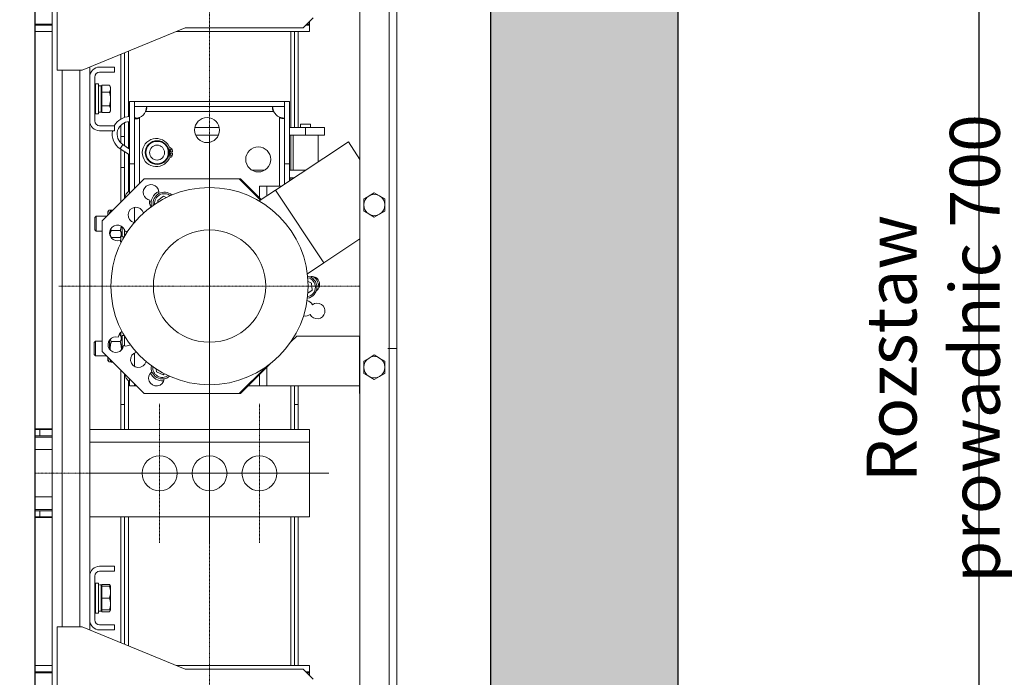
# Model space of a CAD drawing. Units: inches. Extents: x 17619 to 62597, y 14269 to 81015.
# Drawn here: x 49182 to 49971, y 31328 to 31855 of the extents above; entities that cross this region are included whole.
import ezdxf

# ---------------------------------------------------------------- set-up
doc = ezdxf.new("R2010")
doc.units = ezdxf.units.IN
doc.header["$MEASUREMENT"] = 0
doc.linetypes.add('DASHDOT2', pattern=[12.7, 6.35, -3.175, 0, -3.175])
doc.layers.add('CABINA', color=7, linetype='Continuous')
doc.layers.add('CAMPITURE', color=1, linetype='Continuous')
for name, color, linetype, lineweight in [('Centro(ISO)', 7, 'Continuous', 18), ('Geometria schizzo(ISO)', 7, 'Continuous', 18), ("Linea d'asse(ISO)", 7, 'DASHDOT2', 9), ('QUOTE', 1, 'Continuous', 15), ('Spigoli tangenti visibili(ISO)', 7, 'Continuous', 18), ('Spigoli visibili(ISO)', 7, 'Continuous', 18)]:
    doc.layers.add(name, color=color, linetype=linetype, lineweight=lineweight)
doc.styles.add('QUOTE', font='romans.shx', dxfattribs={"width": 0.8})
doc.dimstyles.new('GMV$0', dxfattribs={"dimscale": 10, "dimtxt": 4, "dimasz": 3, "dimexe": 2, "dimexo": 3, "dimgap": 1, "dimtad": 1, "dimdec": 1, "dimdsep": 46, "dimtxsty": 'QUOTE', "dimcen": 0, "dimclrt": 2, "dimadec": 0, "dimazin": 0, "dimtfac": 1, "dimtdec": 1, "dimtmove": 0, "dimatfit": 3, "dimfxl": 1, "dimtvp": 1, "dimtolj": 1, "dimarcsym": 0})

# ---------------------------------------------------------------- blocks, each defined once
blk = doc.blocks.new('*D1222')
at = {"layer": 'Defpoints', "color": 0}
for p in [(49334.44, 31941.07), (49334.44, 31241.07), (49950.76, 31241.07)]:
    blk.add_point(p, dxfattribs=at)
at = {"layer": 'QUOTE', "color": 0, "lineweight": -2}
for p, q in [((49364.44, 31941.07), (49970.76, 31941.07)), ((49950.76, 31911.07), (49950.76, 31271.07)), ((49364.44, 31241.07), (49970.76, 31241.07))]:
    blk.add_line(p, q, dxfattribs=at)
at = {"layer": 'QUOTE', "color": 0}
for points in [[(49955.76, 31911.07), (49945.76, 31911.07), (49950.76, 31941.07)], [(49945.76, 31271.07), (49955.76, 31271.07), (49950.76, 31241.07)]]:
    blk.add_solid(points, dxfattribs=at)
at = {"layer": 'QUOTE', "color": 2, "insert": (49914.09, 31591.07), "char_height": 40, "attachment_point": 5, "rotation": 90, "style": 'QUOTE'}
blk.add_mtext('Rozstaw prowadnic \\A1;700', dxfattribs=at)

msp = doc.modelspace()

# ---------------------------------------------------------------- hatches: boundary and pattern name
at = {"layer": 'CAMPITURE', "ltscale": 4}
h = msp.add_hatch(dxfattribs=at)
h.set_pattern_fill('AR-CONC', color=256, scale=0.4, angle=180, style=0)
h.set_pattern_definition([(130, (89758.08, 59061.773), (-72.87387, -6.375634), [7.62, -83.82]), (185, (89758.08, 59061.77), (14.09713, 76.42266), [6.096, -67.056]), (79.549, (89752.01, 59061.24), (-58.777, 70.04668), [6.476, -71.236]), (133.8158, (89758.08, 59082.09), (-108.43162, -16.81693), [11.43, -125.73]), (83.3644, (89749.04, 59080.69), (-94.9617, 98.97022), [9.714, -106.854]), (188.816, (89758.08, 59082.09), (-94.96184, 98.97005), [9.144, -100.584]), (159, (89747.92, 59077.013), (-60.64595, -40.90621), [7.62, -83.82]), (214, (89747.92, 59077.01), (-24.72081, 73.67519), [6.096, -67.056]), (108.5486, (89742.866, 59073.605), (-85.3666, 32.76914), [6.476, -71.236]), (142.5, (89758.08, 59061.773), (-1.235441, 33.822016), [0, -66.2432, 0, -68.072, 0, -67.31]), (172.5, (89758.08, 59061.773), (-26.727865, 40.07223), [0, -38.8112, 0, -64.7192, 0, -25.654]), (212.5, (89780.736, 59061.773), (-54.236238, -2.291498), [0, -25.4, 0, -79.248, 0, -105.156]), (222.5, (89790.896, 59061.773), (-59.251673, 10.170596), [0, -33.02, 0, -52.6288, 0, -74.676])])
edge = h.paths.add_edge_path()
edge.add_line((47879.44108, 30721.06518), (48294.44037, 30721.06518))
edge.add_line((48294.44037, 30721.06518), (48294.44037, 30871.06518))
edge.add_line((48294.44037, 30871.06518), (48029.44108, 30871.06518))
edge.add_arc((48029.44108, 30871.06618), 0.001, 180.00000042, 270, ccw=False)
edge.add_line((48029.44008, 30871.06618), (48029.44008, 32171.06518))
edge.add_line((48029.44008, 32171.06518), (49559.44008, 32171.06518))
edge.add_line((49559.44008, 32171.06518), (49559.44008, 30871.06518))
edge.add_line((49559.44008, 30871.06518), (49234.44037, 30871.06518))
edge.add_line((49234.44037, 30871.06518), (49234.44037, 30721.06518))
edge.add_line((49234.44037, 30721.06518), (49709.44008, 30721.06518))
edge.add_line((49709.44008, 30721.06518), (49709.44008, 32321.06518))
edge.add_line((49709.44008, 32321.06518), (47879.44008, 32321.06518))
edge.add_line((47879.44008, 32321.06518), (47879.44008, 30721.06618))
edge.add_arc((47879.44108, 30721.06618), 0.001, 180, 270)

# ---------------------------------------------------------------- linework, layer by layer
for p, q in [((49709.44008, 32321.06518), (49709.44008, 30721.06518)), ((49559.44008, 32171.06518), (49559.44008, 30871.06518))]:
    msp.add_line(p, q)
at = {"layer": 'CABINA'}
msp.add_line((49194.44037, 32121.06518), (49194.44037, 31051.06518), dxfattribs=at)
at = {"layer": 'Centro(ISO)', "linetype": 'Continuous'}
for p, q in [((49334.44037, 31761.73184), (49334.44037, 31520.39851)), ((49334.44037, 31546.73184), (49334.44037, 31435.39851)), ((49278.77371, 31491.06518), (49390.10704, 31491.06518)), ((49318.77371, 31491.06518), (49430.10704, 31491.06518))]:
    msp.add_line(p, q, dxfattribs=at)
at = {"layer": 'Geometria schizzo(ISO)'}
for p, q in [((49194.44037, 32041.06518), (49194.44037, 31141.06518)), ((49484.44037, 31591.06518), (49477.37826, 31591.06518))]:
    msp.add_line(p, q, dxfattribs=at)
at = {"layer": "Linea d'asse(ISO)", "linetype": 'DASHDOT2', "ltscale": 0.05}
for p, q in [((49334.44037, 31110.05858), (49334.44037, 32102.29585)), ((49213.77371, 31641.06518), (49455.10704, 31641.06518)), ((49294.44037, 31546.73184), (49294.44037, 31435.39851)), ((49374.44037, 31546.73184), (49374.44037, 31435.39851)), ((49296.10704, 31491.06518), (49194.44037, 31491.06518)), ((49238.77371, 31491.06518), (49350.10704, 31491.06518))]:
    msp.add_line(p, q, dxfattribs=at)
at = {"layer": 'Spigoli tangenti visibili(ISO)'}
for p, q in [((49478.44037, 32057.06518), (49478.44037, 31125.06518)), ((49399.44037, 31845.06518), (49399.44037, 31768.06518)), ((49269.44037, 31776.82942), (49269.44037, 31829.31366)), ((49216.44037, 31368.06518), (49216.44037, 31814.06518)), ((49230.44037, 31368.06518), (49230.44037, 31814.06518)), ((49278.44037, 31723.33726), (49278.44037, 31776.05622)), ((49283.26908, 31781.06518), (49385.76443, 31781.06518)), ((49390.44037, 31776.38923), (49390.44037, 31721.06518)), ((49269.44037, 31751.56983), (49269.44037, 31772.81505)), ((49411.44037, 31762.06518), (49411.44037, 31768.06518)), ((49399.44037, 31762.06518), (49399.44037, 31733.86518)), ((49262.77645, 31751.1492), (49264.96614, 31754.49662)), ((49269.44037, 31716.81018), (49269.44037, 31746.79004)), ((49269.70424, 31727.86518), (49270.44037, 31727.58367)), ((49399.44037, 31727.86518), (49399.44037, 31726.03846)), ((49269.93614, 31724.50763), (49270.44037, 31724.78517)), ((49380.44037, 31713.46747), (49380.44037, 31721.06518)), ((49274.44037, 31692.45584), (49274.44037, 31704.19434)), ((49274.44037, 31576.61736), (49274.44037, 31587.54127)), ((49380.44037, 31561.06518), (49380.44037, 31576.20731)), ((49269.44037, 31526.06518), (49269.44037, 31565.32018)), ((49399.44037, 31561.06518), (49399.44037, 31526.06518)), ((49198.44037, 31521.06518), (49198.44037, 31526.06518)), ((49238.44037, 31516.06518), (49414.44037, 31516.06518)), ((49194.44037, 31510.06518), (49208.44037, 31510.06518)), ((49208.44037, 31472.06518), (49194.44037, 31472.06518)), ((49198.43037, 31456.06518), (49198.43037, 31461.06518)), ((49269.44037, 31352.81669), (49269.44037, 31456.06518)), ((49399.44037, 31456.06518), (49399.44037, 31337.06518))]:
    msp.add_line(p, q, dxfattribs=at)
for centre, start, end in [((49298.19037, 31707.31612), 52.56498991, 184.80661811), ((49411.44037, 31640.19915), 281.38734673, 77.32388681), ((49296.69037, 31575.68026), 174.04556794, 305.95443206)]:
    msp.add_arc(centre, 7.8, start, end, dxfattribs=at)
at = {"layer": 'Spigoli visibili(ISO)'}
for p, q in [((49454.94037, 31125.06518), (49454.94037, 32057.06518)), ((49484.44037, 31125.06518), (49484.44037, 32057.06518)), ((49208.44037, 31276.06518), (49208.44037, 31906.06518)), ((49212.44037, 31814.06518), (49212.44037, 31908.56518)), ((49417.44037, 31856.06518), (49409.44037, 31848.06518)), ((49208.44037, 31851.06518), (49194.44037, 31851.06518)), ((49208.44037, 31850.06518), (49194.44037, 31850.06518)), ((49314.94037, 31848.06518), (49232.44037, 31814.06518)), ((49409.44037, 31848.06518), (49314.94037, 31848.06518)), ((49414.44037, 31850.06518), (49411.44037, 31850.06518)), ((49414.44037, 31851.06518), (49412.44037, 31851.06518)), ((49414.44037, 31853.06518), (49414.44037, 31851.06518)), ((49414.44037, 31851.06518), (49414.44037, 31850.06518)), ((49414.44037, 31845.06518), (49414.44037, 31850.06518)), ((49194.44037, 31845.06518), (49208.44037, 31845.06518)), ((49307.66096, 31845.06518), (49414.44037, 31845.06518)), ((49402.44037, 31845.06518), (49402.44037, 31768.06518)), ((49405.44037, 31768.06518), (49405.44037, 31845.06518)), ((49263.44037, 31826.84094), (49263.44037, 31774.98953)), ((49266.44037, 31776.28159), (49266.44037, 31828.0773)), ((49238.44037, 31808.56518), (49238.44037, 31816.53791)), ((49258.44037, 31816.56518), (49246.44037, 31816.56518)), ((49258.44037, 31816.56518), (49258.44037, 31812.56518)), ((49232.44037, 31814.06518), (49212.44037, 31814.06518)), ((49238.44037, 31808.56518), (49238.44037, 31773.56518)), ((49242.44037, 31808.56518), (49242.44037, 31773.56518)), ((49258.44037, 31812.56518), (49246.44037, 31812.56518)), ((49243.09037, 31803.06518), (49243.09037, 31779.06518)), ((49245.59037, 31803.06518), (49243.09037, 31803.06518)), ((49245.59037, 31803.06518), (49245.59037, 31779.06518)), ((49245.59037, 31801.61518), (49247.69037, 31801.61518)), ((49247.69037, 31780.51518), (49247.69037, 31801.61518)), ((49248.29047, 31799.66518), (49247.69037, 31799.66518)), ((49248.29047, 31802.03483), (49254.34197, 31802.03483)), ((49248.29047, 31802.03483), (49248.29047, 31796.55001)), ((49255.19047, 31800.56518), (49254.34197, 31802.03483)), ((49255.19047, 31800.56518), (49255.19047, 31799.29242)), ((49255.19047, 31799.29242), (49255.19047, 31791.06518)), ((49243.09037, 31796.77845), (49242.44037, 31797.06518)), ((49248.29047, 31796.55001), (49254.34197, 31796.55001)), ((49248.29047, 31796.55001), (49248.29047, 31785.58035)), ((49255.19047, 31791.06518), (49255.19047, 31782.83794)), ((49243.09037, 31785.35191), (49242.44037, 31785.06518)), ((49248.29047, 31785.58035), (49248.29047, 31780.09552)), ((49248.29047, 31785.58035), (49254.34197, 31785.58035)), ((49270.44037, 31739.06518), (49270.44037, 31789.06518)), ((49270.44037, 31789.06518), (49274.44037, 31789.06518)), ((49274.44037, 31789.06518), (49274.44037, 31739.06518)), ((49394.43037, 31789.06518), (49274.45037, 31789.06518)), ((49274.45037, 31785.06518), (49274.45037, 31789.06518)), ((49394.43037, 31785.06518), (49274.45037, 31785.06518)), ((49394.43037, 31785.06518), (49394.43037, 31789.06518)), ((49394.44037, 31739.06518), (49394.44037, 31789.06518)), ((49394.44037, 31789.06518), (49398.44037, 31789.06518)), ((49398.44037, 31789.06518), (49398.44037, 31739.06518)), ((49245.59037, 31779.06518), (49243.09037, 31779.06518)), ((49245.59037, 31780.51518), (49247.69037, 31780.51518)), ((49248.29047, 31782.46518), (49247.69037, 31782.46518)), ((49248.29047, 31780.09552), (49254.34197, 31780.09552)), ((49255.19047, 31781.56518), (49254.34197, 31780.09552)), ((49255.19047, 31782.83794), (49255.19047, 31781.56518)), ((49238.44037, 31408.56518), (49238.44037, 31773.56518)), ((49246.44037, 31769.56518), (49258.44037, 31769.56518)), ((49258.44037, 31765.56518), (49258.44037, 31769.56518)), ((49263.44037, 31770.00661), (49263.44037, 31761.06518)), ((49266.44037, 31761.06518), (49266.44037, 31772.03033)), ((49322.64241, 31768.06518), (49342.23833, 31768.06518)), ((49398.44037, 31768.06518), (49411.44037, 31768.06518)), ((49415.44037, 31770.96518), (49407.44037, 31770.96518)), ((49407.44037, 31768.06518), (49407.44037, 31770.96518)), ((49426.44037, 31768.06518), (49411.44037, 31768.06518)), ((49415.44037, 31768.06518), (49415.44037, 31770.96518)), ((49426.44037, 31762.06518), (49426.44037, 31768.06518)), ((49246.44037, 31765.56518), (49258.44037, 31765.56518)), ((49266.44037, 31761.06518), (49263.44037, 31761.06518)), ((49263.44037, 31761.06518), (49263.44037, 31755.72375)), ((49266.44037, 31753.53226), (49266.44037, 31761.06518)), ((49341.60552, 31762.06518), (49323.27522, 31762.06518)), ((49411.44037, 31762.06518), (49398.44037, 31762.06518)), ((49401.44037, 31762.06518), (49401.44037, 31733.86518)), ((49411.44037, 31762.06518), (49426.44037, 31762.06518)), ((49421.44037, 31762.06518), (49421.44037, 31740.59434)), ((49264.96614, 31754.49662), (49270.44037, 31750.91569)), ((49387.26732, 31717.98438), (49445.64616, 31756.60964)), ((49445.64616, 31756.60964), (49454.94037, 31742.56222)), ((49262.77645, 31751.1492), (49270.44037, 31746.13589)), ((49263.44037, 31750.71489), (49263.44037, 31736.06518)), ((49266.44037, 31736.06518), (49266.44037, 31748.75246)), ((49304.82565, 31748.56518), (49301.92721, 31748.56518)), ((49301.92721, 31747.56518), (49304.82565, 31747.56518)), ((49263.44037, 31736.06518), (49263.44037, 31708.33726)), ((49263.44037, 31736.06518), (49266.44037, 31736.06518)), ((49266.44037, 31736.06518), (49266.44037, 31711.33726)), ((49270.44037, 31739.06518), (49270.44037, 31715.33726)), ((49274.44037, 31739.06518), (49270.44037, 31739.06518)), ((49274.44037, 31739.06518), (49274.44037, 31719.33726)), ((49398.44037, 31739.06518), (49394.44037, 31739.06518)), ((49394.44037, 31722.7303), (49394.44037, 31739.06518)), ((49398.44037, 31725.37683), (49398.44037, 31739.06518)), ((49270.44037, 31729.79018), (49269.70424, 31727.86518)), ((49368.50986, 31733.86518), (49378.37089, 31733.86518)), ((49398.44037, 31733.86518), (49411.26981, 31733.86518)), ((49402.20131, 31727.86518), (49398.44037, 31727.86518)), ((49248.44037, 31693.33726), (49282.1683, 31727.06518)), ((49269.93614, 31724.50763), (49270.44037, 31723.59154)), ((49358.29824, 31727.06518), (49282.1683, 31727.06518)), ((49358.29824, 31727.06518), (49375.29818, 31710.06523)), ((49359.29824, 31727.06518), (49358.29824, 31727.06518)), ((49359.29824, 31727.06518), (49375.9, 31710.46341)), ((49374.44037, 31721.06518), (49380.44037, 31721.06518)), ((49374.44037, 31721.06518), (49374.44037, 31711.92304)), ((49380.44037, 31721.06518), (49391.92368, 31721.06518)), ((49297.64933, 31713.06422), (49292.94186, 31709.72162)), ((49299.81378, 31712.07221), (49297.64933, 31713.06422)), ((49374.19356, 31709.33438), (49387.26732, 31717.98438)), ((49387.26732, 31717.98438), (49425.89257, 31659.60554)), ((49462.19037, 31713.42639), (49457.94037, 31710.97266)), ((49466.44037, 31715.88013), (49462.19037, 31713.42639)), ((49470.69037, 31713.42639), (49466.44037, 31715.88013)), ((49474.94037, 31710.97266), (49470.69037, 31713.42639)), ((49286.43822, 31708.56518), (49287.71457, 31708.56518)), ((49292.94186, 31709.72162), (49293.06942, 31708.36633)), ((49457.94037, 31710.97266), (49457.94037, 31706.06518)), ((49457.94037, 31706.06518), (49457.94037, 31701.1577)), ((49474.94037, 31706.06518), (49474.94037, 31710.97266)), ((49474.94037, 31701.1577), (49474.94037, 31706.06518)), ((49242.44037, 31695.99164), (49243.51401, 31697.06518)), ((49243.51401, 31685.06518), (49243.51401, 31697.06518)), ((49252.1683, 31697.06518), (49243.51401, 31697.06518)), ((49252.94027, 31700.56518), (49253.34495, 31701.2661)), ((49252.94027, 31698.48583), (49252.94027, 31700.56518)), ((49252.94027, 31697.83716), (49252.94027, 31698.48583)), ((49255.63668, 31701.91044), (49253.78878, 31701.91044)), ((49254.34037, 31699.66518), (49255.70849, 31702.03483)), ((49254.34037, 31699.23726), (49254.34037, 31699.66518)), ((49255.70849, 31702.03483), (49257.13795, 31702.03483)), ((49457.94037, 31701.1577), (49462.19037, 31698.70396)), ((49462.19037, 31698.70396), (49466.44037, 31696.25022)), ((49466.44037, 31696.25022), (49470.69037, 31698.70396)), ((49470.69037, 31698.70396), (49474.94037, 31701.1577)), ((49242.44037, 31695.99164), (49242.44037, 31686.13872)), ((49248.44037, 31588.7931), (49248.44037, 31693.33726)), ((49264.34037, 31688.71301), (49264.34037, 31680.51518)), ((49242.44037, 31686.13872), (49243.51401, 31685.06518)), ((49248.44037, 31685.06518), (49243.51401, 31685.06518)), ((49254.65206, 31681.92532), (49255.70849, 31680.09552)), ((49255.70849, 31685.58035), (49262.97225, 31685.58035)), ((49264.34037, 31682.46518), (49262.97225, 31680.09552)), ((49263.44037, 31680.90633), (49263.44037, 31676.07048)), ((49265.99552, 31680.51518), (49264.34037, 31680.51518)), ((49266.44037, 31686.02993), (49266.44037, 31681.27712)), ((49255.63668, 31680.21991), (49255.44035, 31680.21991)), ((49255.70849, 31680.09552), (49262.97225, 31680.09552)), ((49425.89257, 31659.60554), (49454.94037, 31678.82447)), ((49412.81882, 31650.95554), (49425.89257, 31659.60554)), ((49416.14785, 31643.54176), (49413.35092, 31644.82364)), ((49416.68889, 31637.79366), (49416.14785, 31643.54176)), ((49413.23261, 31635.33948), (49416.68889, 31637.79366)), ((49261.96115, 31602.03483), (49262.97225, 31602.03483)), ((49264.34037, 31599.66518), (49262.97225, 31602.03483)), ((49263.44037, 31603.97082), (49263.44037, 31601.22402)), ((49264.34037, 31601.61518), (49264.34037, 31592.69761)), ((49265.99552, 31601.61518), (49264.34037, 31601.61518)), ((49242.04027, 31595.99164), (49243.11391, 31597.06518)), ((49242.04027, 31595.99164), (49242.04027, 31586.13872)), ((49243.11391, 31585.06518), (49243.11391, 31597.06518)), ((49248.44037, 31597.06518), (49243.11391, 31597.06518)), ((49254.34037, 31597.06518), (49253.85052, 31597.06518)), ((49254.34037, 31590.48184), (49254.34037, 31597.85281)), ((49255.70849, 31596.55001), (49262.97225, 31596.55001)), ((49266.44037, 31600.85324), (49266.44037, 31593.1343)), ((49404.29824, 31601.06518), (49399.53358, 31596.30052)), ((49454.44037, 31601.06518), (49404.29824, 31601.06518)), ((49454.44037, 31601.06518), (49454.44037, 31555.06518)), ((49242.04027, 31586.13872), (49243.11391, 31585.06518)), ((49282.1683, 31555.06518), (49248.44037, 31588.7931)), ((49264.34037, 31592.69761), (49265.30117, 31592.1429)), ((49264.34037, 31592.69761), (49264.34037, 31591.85761)), ((49265.02299, 31591.4635), (49264.34037, 31591.85761)), ((49264.34037, 31591.85761), (49264.34037, 31590.3545)), ((49466.44037, 31585.88013), (49462.19037, 31583.42639)), ((49470.69037, 31583.42639), (49466.44037, 31585.88013)), ((49252.1683, 31585.06518), (49243.11391, 31585.06518)), ((49252.94027, 31584.23301), (49252.94027, 31584.2932)), ((49252.94027, 31584.23301), (49252.9405, 31584.29297)), ((49252.94027, 31581.56518), (49252.94027, 31584.23301)), ((49252.94027, 31581.56518), (49253.16092, 31581.18301)), ((49255.52, 31580.422), (49253.78878, 31580.422)), ((49254.34037, 31582.46518), (49254.34037, 31582.8931)), ((49254.34037, 31582.46518), (49255.70849, 31580.09552)), ((49255.70849, 31580.09552), (49257.13795, 31580.09552)), ((49382.93148, 31578.69842), (49359.29824, 31555.06518)), ((49462.19037, 31583.42639), (49457.94037, 31580.97266)), ((49457.94037, 31580.97266), (49457.94037, 31576.06518)), ((49474.94037, 31580.97266), (49470.69037, 31583.42639)), ((49474.94037, 31576.06518), (49474.94037, 31580.97266)), ((49263.44037, 31573.7931), (49263.44037, 31546.06518)), ((49266.44037, 31570.7931), (49266.44037, 31546.06518)), ((49291.77192, 31574.57906), (49291.9829, 31572.33766)), ((49291.9829, 31572.33766), (49297.23141, 31569.93216)), ((49297.23141, 31569.93216), (49298.40264, 31570.76381)), ((49379.20503, 31575.97197), (49358.29824, 31555.06518)), ((49374.44037, 31570.20731), (49374.44037, 31561.06518)), ((49457.94037, 31576.06518), (49457.94037, 31571.1577)), ((49457.94037, 31571.1577), (49462.19037, 31568.70396)), ((49470.69037, 31568.70396), (49474.94037, 31571.1577)), ((49474.94037, 31571.1577), (49474.94037, 31576.06518)), ((49270.44037, 31566.7931), (49270.44037, 31561.06518)), ((49274.44037, 31562.7931), (49274.44037, 31561.06518)), ((49462.19037, 31568.70396), (49466.44037, 31566.25022)), ((49466.44037, 31566.25022), (49470.69037, 31568.70396)), ((49274.44037, 31561.06518), (49270.44037, 31561.06518)), ((49276.1683, 31561.06518), (49274.44037, 31561.06518)), ((49358.29824, 31555.06518), (49282.1683, 31555.06518)), ((49292.5043, 31561.06518), (49291.17644, 31561.06518)), ((49359.29824, 31555.06518), (49358.29824, 31555.06518)), ((49374.44037, 31561.06518), (49365.29824, 31561.06518)), ((49374.44037, 31561.06518), (49380.44037, 31561.06518)), ((49454.44037, 31561.06518), (49380.44037, 31561.06518)), ((49402.44037, 31546.06518), (49402.44037, 31561.06518)), ((49405.44037, 31546.06518), (49405.44037, 31561.06518)), ((49454.94037, 31555.06518), (49454.44037, 31555.06518)), ((49263.44037, 31546.06518), (49263.44037, 31526.06518)), ((49266.44037, 31546.06518), (49263.44037, 31546.06518)), ((49266.44037, 31526.06518), (49266.44037, 31546.06518)), ((49402.44037, 31546.06518), (49402.44037, 31526.06518)), ((49405.44037, 31546.06518), (49402.44037, 31546.06518)), ((49405.44037, 31526.06518), (49405.44037, 31546.06518)), ((49194.44037, 31526.56518), (49194.44037, 31455.56518)), ((49208.44037, 31526.56518), (49194.44037, 31526.56518)), ((49198.44037, 31526.06518), (49194.44037, 31526.06518)), ((49198.44037, 31526.06518), (49208.44037, 31526.06518)), ((49414.44037, 31526.06518), (49238.44037, 31526.06518)), ((49414.44037, 31516.06518), (49414.44037, 31526.06518)), ((49194.44037, 31521.06518), (49198.44037, 31521.06518)), ((49208.44037, 31520.06518), (49194.44037, 31520.06518)), ((49208.44037, 31521.06518), (49198.44037, 31521.06518)), ((49414.44037, 31516.06518), (49414.44037, 31456.06518)), ((49194.44037, 31462.06518), (49208.44037, 31462.06518)), ((49198.43037, 31461.06518), (49194.44037, 31461.06518)), ((49198.43037, 31461.06518), (49208.43037, 31461.06518)), ((49208.43037, 31456.06518), (49208.43037, 31461.06518)), ((49208.44037, 31461.06518), (49208.43037, 31461.06518)), ((49194.44037, 31456.06518), (49198.43037, 31456.06518)), ((49194.44037, 31455.56518), (49208.44037, 31455.56518)), ((49208.43037, 31456.06518), (49198.43037, 31456.06518)), ((49208.43037, 31456.06518), (49208.44037, 31456.06518)), ((49238.44037, 31456.06518), (49414.44037, 31456.06518)), ((49263.44037, 31456.06518), (49263.44037, 31355.28942)), ((49266.44037, 31354.05306), (49266.44037, 31456.06518)), ((49402.44037, 31456.06518), (49402.44037, 31337.06518)), ((49405.44037, 31337.06518), (49405.44037, 31456.06518)), ((49258.44037, 31416.56518), (49246.44037, 31416.56518)), ((49258.44037, 31412.56518), (49246.44037, 31412.56518)), ((49258.44037, 31416.56518), (49258.44037, 31412.56518)), ((49238.44037, 31408.56518), (49238.44037, 31373.56518)), ((49242.44037, 31408.56518), (49242.44037, 31373.56518)), ((49243.09037, 31396.77845), (49242.44037, 31397.06518)), ((49243.09037, 31403.06518), (49243.09037, 31379.06518)), ((49245.59037, 31403.06518), (49243.09037, 31403.06518)), ((49245.59037, 31403.06518), (49245.59037, 31379.06518)), ((49246.31783, 31401.61518), (49247.69037, 31401.61518)), ((49247.69037, 31401.58538), (49247.69037, 31401.61518)), ((49247.69037, 31401.48812), (49247.69037, 31401.58538)), ((49247.69037, 31380.51518), (49247.69037, 31401.48812)), ((49248.29047, 31399.66518), (49247.69037, 31399.66518)), ((49248.29047, 31402.03483), (49254.34197, 31402.03483)), ((49248.29047, 31402.03483), (49248.29047, 31400.56518)), ((49248.29047, 31400.56518), (49248.29047, 31391.06518)), ((49248.29047, 31400.56518), (49254.34197, 31400.56518)), ((49255.19047, 31400.56518), (49254.34197, 31402.03483)), ((49255.19047, 31400.56518), (49254.34197, 31400.56518)), ((49255.19047, 31400.56518), (49255.19047, 31395.81518)), ((49248.29047, 31391.06518), (49254.34197, 31391.06518)), ((49248.29047, 31391.06518), (49248.29047, 31381.56518)), ((49255.19047, 31395.81518), (49255.19047, 31386.31518)), ((49243.09037, 31385.35191), (49242.44037, 31385.06518)), ((49248.29047, 31382.46518), (49247.69037, 31382.46518)), ((49248.29047, 31381.56518), (49254.34197, 31381.56518)), ((49248.29047, 31381.56518), (49248.29047, 31380.09552)), ((49254.34197, 31381.56518), (49255.19047, 31381.56518)), ((49255.19047, 31381.56518), (49254.34197, 31380.09552)), ((49255.19047, 31386.31518), (49255.19047, 31381.56518)), ((49238.44037, 31365.59245), (49238.44037, 31373.56518)), ((49245.59037, 31379.06518), (49243.09037, 31379.06518)), ((49245.59037, 31380.51518), (49247.69037, 31380.51518)), ((49248.29047, 31380.09552), (49254.34197, 31380.09552)), ((49212.44037, 31368.06518), (49212.44037, 31273.56518)), ((49232.44037, 31368.06518), (49212.44037, 31368.06518)), ((49314.94037, 31334.06518), (49232.44037, 31368.06518)), ((49246.44037, 31369.56518), (49258.44037, 31369.56518)), ((49246.44037, 31365.56518), (49258.44037, 31365.56518)), ((49258.44037, 31365.56518), (49258.44037, 31369.56518)), ((49208.44037, 31337.06518), (49194.44037, 31337.06518)), ((49307.66096, 31337.06518), (49414.44037, 31337.06518)), ((49409.44037, 31334.06518), (49314.94037, 31334.06518)), ((49417.44037, 31326.06518), (49409.44037, 31334.06518)), ((49414.44037, 31337.06518), (49414.44037, 31332.06518)), ((49208.44037, 31332.06518), (49194.44037, 31332.06518)), ((49208.44037, 31331.06518), (49194.44037, 31331.06518)), ((49414.44037, 31332.06518), (49411.44037, 31332.06518)), ((49414.44037, 31331.06518), (49412.44037, 31331.06518)), ((49414.44037, 31331.06518), (49414.44037, 31332.06518)), ((49414.44037, 31331.06518), (49414.44037, 31329.06518))]:
    msp.add_line(p, q, dxfattribs=at)
at = {"layer": 'Spigoli visibili(ISO)', "flags": 128}
for points in [[(49254.34197, 31802.03483), (49254.41356, 31801.90863), (49254.4816, 31801.78419), (49254.54619, 31801.6614), (49254.60738, 31801.54014), (49254.66526, 31801.42032), (49254.71989, 31801.30183), (49254.77132, 31801.18457), (49254.81962, 31801.06845), (49254.86482, 31800.95337), (49254.90698, 31800.83925), (49254.94612, 31800.72598), (49254.9823, 31800.61349), (49255.01553, 31800.50167), (49255.04583, 31800.39046), (49255.07324, 31800.27976), (49255.09776, 31800.16948), (49255.11941, 31800.05954), (49255.13819, 31799.94986), (49255.1541, 31799.84036), (49255.16715, 31799.73094), (49255.17732, 31799.62152), (49255.18461, 31799.51202), (49255.189, 31799.40235), (49255.19047, 31799.29242)], [(49255.19047, 31799.29242), (49255.189, 31799.18249), (49255.18461, 31799.07282), (49255.17732, 31798.96332), (49255.16715, 31798.8539), (49255.1541, 31798.74448), (49255.13819, 31798.63498), (49255.11941, 31798.5253), (49255.09776, 31798.41536), (49255.07324, 31798.30508), (49255.04583, 31798.19438), (49255.01553, 31798.08317), (49254.9823, 31797.97135), (49254.94612, 31797.85886), (49254.90698, 31797.74559), (49254.86482, 31797.63147), (49254.81962, 31797.51639), (49254.77132, 31797.40027), (49254.71989, 31797.28301), (49254.66526, 31797.16452), (49254.60738, 31797.0447), (49254.54619, 31796.92344), (49254.4816, 31796.80065), (49254.41356, 31796.67621), (49254.34197, 31796.55001)], [(49254.34197, 31796.55001), (49254.41356, 31796.2976), (49254.4816, 31796.04872), (49254.54619, 31795.80313), (49254.60738, 31795.56062), (49254.66526, 31795.32097), (49254.71989, 31795.08399), (49254.77132, 31794.84948), (49254.81962, 31794.61724), (49254.86482, 31794.38709), (49254.90698, 31794.15883), (49254.94612, 31793.9323), (49254.9823, 31793.70731), (49255.01553, 31793.48369), (49255.04583, 31793.26126), (49255.07324, 31793.03985), (49255.09776, 31792.81929), (49255.11941, 31792.59942), (49255.13819, 31792.38006), (49255.1541, 31792.16105), (49255.16715, 31791.94221), (49255.17732, 31791.72338), (49255.18461, 31791.50438), (49255.189, 31791.28504), (49255.19047, 31791.06518)], [(49255.19047, 31791.06518), (49255.189, 31790.84532), (49255.18461, 31790.62598), (49255.17732, 31790.40698), (49255.16715, 31790.18814), (49255.1541, 31789.96931), (49255.13819, 31789.75029), (49255.11941, 31789.53093), (49255.09776, 31789.31106), (49255.07324, 31789.09051), (49255.04583, 31788.8691), (49255.01553, 31788.64667), (49254.9823, 31788.42305), (49254.94612, 31788.19806), (49254.90698, 31787.97152), (49254.86482, 31787.74327), (49254.81962, 31787.51312), (49254.77132, 31787.28088), (49254.71989, 31787.04636), (49254.66526, 31786.80938), (49254.60738, 31786.56974), (49254.54619, 31786.32723), (49254.4816, 31786.08164), (49254.41356, 31785.83275), (49254.34197, 31785.58035)], [(49254.34197, 31785.58035), (49254.41356, 31785.45415), (49254.4816, 31785.32971), (49254.54619, 31785.20691), (49254.60738, 31785.08566), (49254.66526, 31784.96583), (49254.71989, 31784.84734), (49254.77132, 31784.73009), (49254.81962, 31784.61397), (49254.86482, 31784.49889), (49254.90698, 31784.38476), (49254.94612, 31784.2715), (49254.9823, 31784.159), (49255.01553, 31784.04719), (49255.04583, 31783.93598), (49255.07324, 31783.82527), (49255.09776, 31783.715), (49255.11941, 31783.60506), (49255.13819, 31783.49538), (49255.1541, 31783.38587), (49255.16715, 31783.27645), (49255.17732, 31783.16704), (49255.18461, 31783.05754), (49255.189, 31782.94787), (49255.19047, 31782.83794)], [(49283.26908, 31785.06517), (49283.39839, 31785.05775), (49283.51798, 31785.03499), (49283.62687, 31784.99629), (49283.72543, 31784.9409), (49283.8132, 31784.86856), (49283.88984, 31784.77903), (49283.95523, 31784.67204), (49284.00897, 31784.54817), (49284.05086, 31784.40802), (49284.08087, 31784.25193), (49284.09892, 31784.08027), (49284.10498, 31783.89353), (49284.09899, 31783.69405), (49284.08095, 31783.48331), (49284.05092, 31783.26229), (49284.00892, 31783.03201), (49283.95503, 31782.7937), (49283.88957, 31782.54993), (49283.8127, 31782.30234), (49283.72481, 31782.05282), (49283.62625, 31781.8028), (49283.517, 31781.55359), (49283.39768, 31781.30754), (49283.26908, 31781.06518)], [(49283.26908, 31781.06518), (49283.31053, 31781.21723), (49283.35093, 31781.36937), (49283.39029, 31781.5216), (49283.4286, 31781.67386), (49283.46584, 31781.82616), (49283.50202, 31781.97847), (49283.53713, 31782.13078), (49283.57116, 31782.28304), (49283.6041, 31782.43526), (49283.63594, 31782.58739), (49283.6667, 31782.73916), (49283.69637, 31782.89036), (49283.72496, 31783.04094), (49283.75248, 31783.19087), (49283.77893, 31783.34007), (49283.80432, 31783.48852), (49283.82865, 31783.63615), (49283.85193, 31783.78293), (49283.87416, 31783.9288), (49283.89534, 31784.07371), (49283.91549, 31784.21762), (49283.9346, 31784.36048), (49283.95268, 31784.50224), (49283.96974, 31784.64285)], [(49385.76443, 31781.06518), (49385.61396, 31781.30303), (49385.47412, 31781.54505), (49385.34616, 31781.7902), (49385.22979, 31782.03835), (49385.12566, 31782.28693), (49385.03426, 31782.53457), (49384.95594, 31782.77997), (49384.89144, 31783.01991), (49384.84102, 31783.25275), (49384.80482, 31783.47728), (49384.783, 31783.69224), (49384.77574, 31783.89558), (49384.78315, 31784.08444), (49384.80517, 31784.25818), (49384.84172, 31784.41617), (49384.89272, 31784.55782), (49384.95777, 31784.68188), (49385.03647, 31784.78804), (49385.12828, 31784.87611), (49385.23248, 31784.94649), (49385.34838, 31784.99974), (49385.47554, 31785.03661), (49385.61484, 31785.05817), (49385.76443, 31785.06517)], [(49384.93458, 31784.64283), (49384.95477, 31784.50164), (49384.9762, 31784.35923), (49384.99886, 31784.21564), (49385.02278, 31784.07093), (49385.04794, 31783.92514), (49385.07435, 31783.77833), (49385.10201, 31783.63054), (49385.13094, 31783.48188), (49385.1611, 31783.33254), (49385.19251, 31783.18258), (49385.22517, 31783.0321), (49385.25907, 31782.88116), (49385.29425, 31782.72983), (49385.33068, 31782.57819), (49385.36838, 31782.42632), (49385.40737, 31782.2743), (49385.44765, 31782.12242), (49385.48922, 31781.97071), (49385.53207, 31781.81919), (49385.57615, 31781.66789), (49385.62145, 31781.51682), (49385.66794, 31781.366), (49385.71561, 31781.21545), (49385.76443, 31781.06518)], [(49255.19047, 31782.83794), (49255.189, 31782.72801), (49255.18461, 31782.61834), (49255.17732, 31782.50884), (49255.16715, 31782.39942), (49255.1541, 31782.29), (49255.13819, 31782.18049), (49255.11941, 31782.07081), (49255.09776, 31781.96088), (49255.07324, 31781.8506), (49255.04583, 31781.7399), (49255.01553, 31781.62868), (49254.9823, 31781.51687), (49254.94612, 31781.40438), (49254.90698, 31781.29111), (49254.86482, 31781.17698), (49254.81962, 31781.06191), (49254.77132, 31780.94579), (49254.71989, 31780.82853), (49254.66526, 31780.71004), (49254.60738, 31780.59022), (49254.54619, 31780.46896), (49254.4816, 31780.34617), (49254.41356, 31780.22172), (49254.34197, 31780.09552)], [(49278.44037, 31776.05622), (49278.20251, 31775.90576), (49277.9605, 31775.76592), (49277.71535, 31775.63796), (49277.46721, 31775.52158), (49277.21862, 31775.41745), (49276.97098, 31775.32605), (49276.72558, 31775.24774), (49276.48565, 31775.18324), (49276.2528, 31775.13281), (49276.02828, 31775.09662), (49275.81331, 31775.0748), (49275.60997, 31775.06754), (49275.4211, 31775.07495), (49275.24738, 31775.09696), (49275.08938, 31775.13351), (49274.94773, 31775.18453), (49274.82366, 31775.24956), (49274.71752, 31775.32826), (49274.62945, 31775.42007), (49274.55906, 31775.52427), (49274.5058, 31775.64017), (49274.46895, 31775.76734), (49274.44737, 31775.90663), (49274.44037, 31776.05622)], [(49274.86272, 31775.22637), (49275.00391, 31775.24656), (49275.14633, 31775.26799), (49275.28991, 31775.29066), (49275.43462, 31775.31457), (49275.58041, 31775.33973), (49275.72722, 31775.36614), (49275.87501, 31775.39381), (49276.02367, 31775.42274), (49276.17301, 31775.4529), (49276.32297, 31775.4843), (49276.47345, 31775.51696), (49276.6244, 31775.55087), (49276.77573, 31775.58604), (49276.92736, 31775.62247), (49277.07924, 31775.66018), (49277.23124, 31775.69916), (49277.38314, 31775.73945), (49277.53485, 31775.78102), (49277.68636, 31775.82386), (49277.83766, 31775.86795), (49277.98873, 31775.91325), (49278.13955, 31775.95974), (49278.2901, 31776.0074), (49278.44037, 31776.05622)], [(49394.44037, 31776.38923), (49394.43329, 31776.23877), (49394.4115, 31776.09893), (49394.37412, 31775.97097), (49394.32019, 31775.85459), (49394.24922, 31775.75047), (49394.16071, 31775.65907), (49394.05415, 31775.58075), (49393.93016, 31775.51624), (49393.7891, 31775.46582), (49393.63121, 31775.42962), (49393.45675, 31775.4078), (49393.2668, 31775.40054), (49393.06403, 31775.40795), (49392.84959, 31775.42997), (49392.62456, 31775.46653), (49392.3901, 31775.51753), (49392.14899, 31775.58257), (49391.90335, 31775.66128), (49391.65553, 31775.75308), (49391.40747, 31775.85729), (49391.16093, 31775.97319), (49390.91765, 31776.10034), (49390.67678, 31776.23964), (49390.44037, 31776.38923)], [(49390.44037, 31776.38923), (49390.59077, 31776.34039), (49390.74135, 31776.29274), (49390.89209, 31776.2463), (49391.043, 31776.20109), (49391.19407, 31776.1571), (49391.34527, 31776.11436), (49391.49661, 31776.07286), (49391.64808, 31776.03264), (49391.79966, 31775.99368), (49391.95135, 31775.95601), (49392.10287, 31775.91959), (49392.25407, 31775.88444), (49392.40489, 31775.85053), (49392.55525, 31775.81786), (49392.7051, 31775.78645), (49392.85436, 31775.75627), (49393.00296, 31775.72735), (49393.15085, 31775.69965), (49393.29797, 31775.6732), (49393.44418, 31775.64798), (49393.58936, 31775.62402), (49393.73343, 31775.60129), (49393.87635, 31775.5798), (49394.01807, 31775.55954)], [(49252.94027, 31698.48583), (49252.94174, 31698.62311), (49252.94613, 31698.76006), (49252.95342, 31698.8968), (49252.9636, 31699.03344), (49252.97665, 31699.17007), (49252.99256, 31699.30682), (49253.01134, 31699.44378), (49253.03299, 31699.58107), (49253.05751, 31699.71878), (49253.08491, 31699.85702), (49253.11522, 31699.9959), (49253.14845, 31700.13552), (49253.18462, 31700.276), (49253.22377, 31700.41745), (49253.26593, 31700.55996), (49253.31113, 31700.70367), (49253.35943, 31700.84867), (49253.41086, 31700.9951), (49253.46549, 31701.14306), (49253.52337, 31701.29269), (49253.58456, 31701.44411), (49253.64914, 31701.59745), (49253.71719, 31701.75285), (49253.78878, 31701.91044)], [(49252.97005, 31697.86693), (49252.96763, 31697.89267), (49252.96531, 31697.91842), (49252.9631, 31697.94416), (49252.96098, 31697.9699), (49252.95897, 31697.99564), (49252.95706, 31698.02138), (49252.95525, 31698.04713), (49252.95355, 31698.07287), (49252.95195, 31698.09863), (49252.95045, 31698.12438), (49252.94905, 31698.15014), (49252.94776, 31698.17591), (49252.94656, 31698.20168), (49252.94547, 31698.22746), (49252.94449, 31698.25325), (49252.94361, 31698.27905), (49252.94283, 31698.30486), (49252.94215, 31698.33067), (49252.94158, 31698.3565), (49252.94111, 31698.38234), (49252.94074, 31698.40819), (49252.94048, 31698.43406), (49252.94033, 31698.45994), (49252.94027, 31698.48583)], [(49253.78878, 31701.91044), (49253.76664, 31701.88236), (49253.74484, 31701.85441), (49253.72337, 31701.82657), (49253.70223, 31701.79885), (49253.68141, 31701.77125), (49253.66091, 31701.74377), (49253.64074, 31701.71639), (49253.62089, 31701.68913), (49253.60135, 31701.66197), (49253.58212, 31701.63492), (49253.56321, 31701.60798), (49253.54461, 31701.58113), (49253.52632, 31701.55438), (49253.50834, 31701.52773), (49253.49065, 31701.50118), (49253.47328, 31701.47471), (49253.4562, 31701.44834), (49253.43942, 31701.42205), (49253.42294, 31701.39586), (49253.40676, 31701.36974), (49253.39087, 31701.34371), (49253.37527, 31701.31776), (49253.35996, 31701.29189), (49253.34495, 31701.2661)], [(49254.88958, 31699.78646), (49254.90078, 31699.87281), (49254.91381, 31699.95945), (49254.92866, 31700.04642), (49254.94536, 31700.13376), (49254.96393, 31700.22152), (49254.98437, 31700.30974), (49255.00672, 31700.39846), (49255.03099, 31700.48775), (49255.05721, 31700.57763), (49255.08541, 31700.66817), (49255.11561, 31700.75941), (49255.14784, 31700.8514), (49255.18215, 31700.94419), (49255.21856, 31701.03785), (49255.25712, 31701.13242), (49255.29787, 31701.22796), (49255.34084, 31701.32454), (49255.38609, 31701.42221), (49255.43367, 31701.52103), (49255.48364, 31701.62107), (49255.53604, 31701.7224), (49255.59094, 31701.82509), (49255.6484, 31701.92921), (49255.70849, 31702.03483)], [(49263.70689, 31689.1194), (49263.69057, 31688.98308), (49263.67312, 31688.84615), (49263.65452, 31688.70855), (49263.63476, 31688.57025), (49263.61384, 31688.4312), (49263.59174, 31688.29135), (49263.56844, 31688.15066), (49263.54394, 31688.00908), (49263.51821, 31687.86657), (49263.49124, 31687.72307), (49263.46302, 31687.57854), (49263.43352, 31687.43292), (49263.40273, 31687.28616), (49263.37063, 31687.13821), (49263.33719, 31686.98901), (49263.3024, 31686.83851), (49263.26623, 31686.68665), (49263.22865, 31686.53337), (49263.18965, 31686.37861), (49263.1492, 31686.22231), (49263.10726, 31686.0644), (49263.06381, 31685.90481), (49263.01882, 31685.74349), (49262.97225, 31685.58035)], [(49255.70849, 31680.09552), (49255.56427, 31680.35474), (49255.43562, 31680.60536), (49255.32165, 31680.84845), (49255.22156, 31681.08499), (49255.1347, 31681.31587), (49255.06048, 31681.54192), (49254.99845, 31681.76392), (49254.9482, 31681.98261), (49254.90943, 31682.19869), (49254.88191, 31682.41284), (49254.86546, 31682.6257), (49254.85999, 31682.83794), (49254.86546, 31683.05017), (49254.88191, 31683.26304), (49254.90943, 31683.47718), (49254.9482, 31683.69327), (49254.99845, 31683.91196), (49255.06048, 31684.13396), (49255.1347, 31684.36001), (49255.22156, 31684.59088), (49255.32165, 31684.82742), (49255.43562, 31685.07052), (49255.56427, 31685.32114), (49255.70849, 31685.58035)], [(49255.70849, 31685.58035), (49255.69113, 31685.64076), (49255.67398, 31685.70091), (49255.65705, 31685.76081), (49255.64033, 31685.82047), (49255.62382, 31685.87989), (49255.60752, 31685.93906), (49255.59144, 31685.998), (49255.57556, 31686.05672), (49255.55988, 31686.1152), (49255.54441, 31686.17345), (49255.52914, 31686.23149), (49255.51408, 31686.28931), (49255.49921, 31686.34691), (49255.48455, 31686.4043), (49255.47008, 31686.46148), (49255.4558, 31686.51846), (49255.44172, 31686.57524), (49255.42784, 31686.63181), (49255.41415, 31686.68819), (49255.40064, 31686.74438), (49255.38733, 31686.80037), (49255.37421, 31686.85618), (49255.36127, 31686.91181), (49255.34852, 31686.96725)], [(49262.97225, 31685.58035), (49263.11648, 31685.32114), (49263.24512, 31685.07052), (49263.3591, 31684.82742), (49263.45918, 31684.59088), (49263.54605, 31684.36001), (49263.62026, 31684.13396), (49263.6823, 31683.91196), (49263.73254, 31683.69327), (49263.77131, 31683.47718), (49263.79884, 31683.26304), (49263.81529, 31683.05017), (49263.82076, 31682.83794), (49263.81529, 31682.6257), (49263.79884, 31682.41284), (49263.77131, 31682.19869), (49263.73254, 31681.98261), (49263.6823, 31681.76392), (49263.62026, 31681.54192), (49263.54605, 31681.31587), (49263.45918, 31681.08499), (49263.3591, 31680.84845), (49263.24512, 31680.60536), (49263.11648, 31680.35474), (49262.97225, 31680.09552)], [(49262.97225, 31602.03483), (49263.11648, 31601.77562), (49263.24512, 31601.525), (49263.3591, 31601.2819), (49263.45918, 31601.04537), (49263.54605, 31600.81449), (49263.62026, 31600.58844), (49263.6823, 31600.36644), (49263.73254, 31600.14775), (49263.77131, 31599.93167), (49263.79884, 31599.71752), (49263.81529, 31599.50465), (49263.82076, 31599.29242), (49263.81529, 31599.08019), (49263.79884, 31598.86732), (49263.77131, 31598.65317), (49263.73254, 31598.43709), (49263.6823, 31598.2184), (49263.62026, 31597.9964), (49263.54605, 31597.77035), (49263.45918, 31597.53947), (49263.3591, 31597.30293), (49263.24512, 31597.05984), (49263.11648, 31596.80922), (49262.97225, 31596.55001)], [(49254.90767, 31589.80979), (49254.8896, 31590.07677), (49254.87583, 31590.3426), (49254.86635, 31590.60758), (49254.86112, 31590.87203), (49254.86014, 31591.13626), (49254.86341, 31591.40057), (49254.87092, 31591.66528), (49254.8827, 31591.93067), (49254.89878, 31592.19708), (49254.9192, 31592.46482), (49254.94399, 31592.73419), (49254.97323, 31593.00554), (49255.00697, 31593.2792), (49255.04531, 31593.55551), (49255.08833, 31593.83482), (49255.13614, 31594.1175), (49255.18886, 31594.40394), (49255.24662, 31594.69453), (49255.30957, 31594.98968), (49255.37788, 31595.28984), (49255.45171, 31595.59545), (49255.53128, 31595.90701), (49255.61679, 31596.22501), (49255.70849, 31596.55001)], [(49255.70849, 31596.55001), (49255.65558, 31596.64285), (49255.6047, 31596.73452), (49255.55581, 31596.82508), (49255.50886, 31596.91457), (49255.46381, 31597.00304), (49255.42063, 31597.09053), (49255.37928, 31597.1771), (49255.33971, 31597.26279), (49255.3019, 31597.34763), (49255.26582, 31597.43167), (49255.23142, 31597.51496), (49255.1987, 31597.59752), (49255.16761, 31597.67941), (49255.13813, 31597.76064), (49255.11024, 31597.84127), (49255.08392, 31597.92132), (49255.05914, 31598.00084), (49255.03588, 31598.07985), (49255.01414, 31598.15838), (49254.99388, 31598.23648), (49254.9751, 31598.31417), (49254.95777, 31598.39148), (49254.9419, 31598.46845), (49254.92745, 31598.54511)], [(49262.97225, 31596.55001), (49263.06539, 31596.21981), (49263.15214, 31595.89682), (49263.23275, 31595.58047), (49263.30746, 31595.27024), (49263.37647, 31594.96561), (49263.43996, 31594.6661), (49263.49811, 31594.37127), (49263.55107, 31594.08068), (49263.59898, 31593.79391), (49263.64196, 31593.51057), (49263.68012, 31593.23027), (49263.71355, 31592.95265), (49263.74234, 31592.67734), (49263.76656, 31592.40399), (49263.78627, 31592.13227), (49263.80151, 31591.86183), (49263.81232, 31591.59236), (49263.81873, 31591.32351), (49263.82075, 31591.05498), (49263.8184, 31590.78643), (49263.81165, 31590.51755), (49263.8005, 31590.24801), (49263.78493, 31589.97749), (49263.76488, 31589.70566)], [(49253.78878, 31580.422), (49253.71719, 31580.59738), (49253.64914, 31580.77031), (49253.58456, 31580.94095), (49253.52337, 31581.10945), (49253.46549, 31581.27597), (49253.41086, 31581.44063), (49253.35943, 31581.60357), (49253.31113, 31581.76494), (49253.26593, 31581.92486), (49253.22377, 31582.08345), (49253.18462, 31582.24085), (49253.14845, 31582.39719), (49253.11522, 31582.55257), (49253.08491, 31582.70712), (49253.05751, 31582.86096), (49253.03299, 31583.0142), (49253.01134, 31583.16698), (49252.99256, 31583.31939), (49252.97665, 31583.47157), (49252.9636, 31583.62363), (49252.95342, 31583.77568), (49252.94613, 31583.92784), (49252.94174, 31584.08025), (49252.94027, 31584.23301)], [(49253.16092, 31581.183), (49253.17861, 31581.15292), (49253.197, 31581.12273), (49253.2161, 31581.09245), (49253.2359, 31581.06205), (49253.25641, 31581.03154), (49253.27763, 31581.0009), (49253.29958, 31580.97014), (49253.32225, 31580.93925), (49253.34565, 31580.90822), (49253.36979, 31580.87705), (49253.39467, 31580.84573), (49253.4203, 31580.81425), (49253.44668, 31580.7826), (49253.47382, 31580.75079), (49253.50173, 31580.71881), (49253.53042, 31580.68664), (49253.55988, 31580.65429), (49253.59014, 31580.62174), (49253.6212, 31580.58899), (49253.65306, 31580.55604), (49253.68574, 31580.52287), (49253.71925, 31580.48947), (49253.75359, 31580.45585), (49253.78878, 31580.422)], [(49255.70849, 31580.09552), (49255.6484, 31580.20115), (49255.59094, 31580.30527), (49255.53604, 31580.40796), (49255.48364, 31580.50929), (49255.43367, 31580.60933), (49255.38609, 31580.70815), (49255.34084, 31580.80582), (49255.29787, 31580.90239), (49255.25712, 31580.99794), (49255.21856, 31581.09251), (49255.18215, 31581.18616), (49255.14784, 31581.27896), (49255.11561, 31581.37095), (49255.08541, 31581.46219), (49255.05721, 31581.55273), (49255.03099, 31581.64261), (49255.00672, 31581.73189), (49254.98437, 31581.82062), (49254.96393, 31581.90884), (49254.94536, 31581.9966), (49254.92866, 31582.08394), (49254.91381, 31582.1709), (49254.90078, 31582.25754), (49254.88958, 31582.3439)], [(49254.34197, 31402.03483), (49254.3795, 31401.96924), (49254.41606, 31401.90413), (49254.45168, 31401.83949), (49254.48636, 31401.77531), (49254.52011, 31401.71157), (49254.55295, 31401.64825), (49254.58487, 31401.58534), (49254.6159, 31401.52283), (49254.64605, 31401.46069), (49254.67532, 31401.39893), (49254.70371, 31401.33751), (49254.73125, 31401.27644), (49254.75793, 31401.21569), (49254.78377, 31401.15525), (49254.80876, 31401.09511), (49254.83293, 31401.03526), (49254.85627, 31400.97568), (49254.87879, 31400.91635), (49254.9005, 31400.85728), (49254.92139, 31400.79844), (49254.94149, 31400.73982), (49254.96078, 31400.68141), (49254.97928, 31400.6232), (49254.99699, 31400.56518)], [(49254.34197, 31400.56518), (49254.41356, 31400.34659), (49254.4816, 31400.13105), (49254.54619, 31399.91836), (49254.60738, 31399.70834), (49254.66526, 31399.5008), (49254.71989, 31399.29557), (49254.77132, 31399.09248), (49254.81962, 31398.89136), (49254.86482, 31398.69204), (49254.90698, 31398.49436), (49254.94612, 31398.29818), (49254.9823, 31398.10333), (49255.01553, 31397.90967), (49255.04583, 31397.71704), (49255.07324, 31397.52529), (49255.09776, 31397.33429), (49255.11941, 31397.14387), (49255.13819, 31396.9539), (49255.1541, 31396.76423), (49255.16715, 31396.57471), (49255.17732, 31396.3852), (49255.18461, 31396.19554), (49255.189, 31396.00558), (49255.19047, 31395.81518)], [(49255.19047, 31395.81518), (49255.189, 31395.62477), (49255.18461, 31395.43482), (49255.17732, 31395.24516), (49255.16715, 31395.05564), (49255.1541, 31394.86612), (49255.13819, 31394.67645), (49255.11941, 31394.48648), (49255.09776, 31394.29607), (49255.07324, 31394.10506), (49255.04583, 31393.91332), (49255.01553, 31393.72069), (49254.9823, 31393.52702), (49254.94612, 31393.33218), (49254.90698, 31393.13599), (49254.86482, 31392.93832), (49254.81962, 31392.739), (49254.77132, 31392.53788), (49254.71989, 31392.33478), (49254.66526, 31392.12955), (49254.60738, 31391.92201), (49254.54619, 31391.71199), (49254.4816, 31391.49931), (49254.41356, 31391.28377), (49254.34197, 31391.06518)], [(49254.34197, 31391.06518), (49254.41356, 31390.84659), (49254.4816, 31390.63105), (49254.54619, 31390.41836), (49254.60738, 31390.20834), (49254.66526, 31390.0008), (49254.71989, 31389.79557), (49254.77132, 31389.59248), (49254.81962, 31389.39136), (49254.86482, 31389.19204), (49254.90698, 31388.99436), (49254.94612, 31388.79818), (49254.9823, 31388.60333), (49255.01553, 31388.40967), (49255.04583, 31388.21704), (49255.07324, 31388.02529), (49255.09776, 31387.83429), (49255.11941, 31387.64387), (49255.13819, 31387.4539), (49255.1541, 31387.26423), (49255.16715, 31387.07471), (49255.17732, 31386.8852), (49255.18461, 31386.69554), (49255.189, 31386.50558), (49255.19047, 31386.31518)], [(49255.19047, 31386.31518), (49255.189, 31386.12477), (49255.18461, 31385.93482), (49255.17732, 31385.74516), (49255.16715, 31385.55564), (49255.1541, 31385.36612), (49255.13819, 31385.17645), (49255.11941, 31384.98648), (49255.09776, 31384.79607), (49255.07324, 31384.60506), (49255.04583, 31384.41332), (49255.01553, 31384.22069), (49254.9823, 31384.02702), (49254.94612, 31383.83218), (49254.90698, 31383.63599), (49254.86482, 31383.43832), (49254.81962, 31383.239), (49254.77132, 31383.03788), (49254.71989, 31382.83478), (49254.66526, 31382.62955), (49254.60738, 31382.42201), (49254.54619, 31382.21199), (49254.4816, 31381.99931), (49254.41356, 31381.78377), (49254.34197, 31381.56518)], [(49254.99699, 31381.56518), (49254.97928, 31381.50715), (49254.96078, 31381.44894), (49254.94149, 31381.39053), (49254.92139, 31381.33192), (49254.9005, 31381.27308), (49254.87879, 31381.214), (49254.85627, 31381.15468), (49254.83293, 31381.0951), (49254.80876, 31381.03525), (49254.78377, 31380.97511), (49254.75793, 31380.91467), (49254.73125, 31380.85392), (49254.70371, 31380.79284), (49254.67532, 31380.73143), (49254.64605, 31380.66966), (49254.6159, 31380.60753), (49254.58487, 31380.54502), (49254.55295, 31380.48211), (49254.52011, 31380.41879), (49254.48636, 31380.35505), (49254.45168, 31380.29087), (49254.41606, 31380.22623), (49254.3795, 31380.16112), (49254.34197, 31380.09552)]]:
    msp.add_lwpolyline(points, dxfattribs=at)
at = {"layer": 'Spigoli visibili(ISO)'}
for centre, radius in [((49332.44037, 31766.06518), 10), ((49292.44037, 31748.06518), 9.5), ((49292.44037, 31748.06518), 9), ((49292.44037, 31748.06518), 6), ((49373.44037, 31742.56518), 10), ((49334.44037, 31641.06518), 79), ((49334.44037, 31641.06518), 45), ((49294.44037, 31491.06518), 14), ((49334.44037, 31491.06518), 14), ((49374.44037, 31491.06518), 14)]:
    msp.add_circle(centre, radius, dxfattribs=at)
for centre, radius, start, end in [((49246.44037, 31808.56518), 8, 90, 180), ((49246.44037, 31808.56518), 4, 90, 180), ((49270.44037, 31762.86518), 14, 90, 151.40785874), ((49270.44037, 31762.86518), 14, 64.59334269, 73.3984504), ((49274.10498, 31785.06757), 10, 295.69241455, 336.40688563), ((49394.77577, 31785.40058), 10, 205.69241455, 244.30758545), ((49246.44037, 31773.56518), 8, 180, 270), ((49246.44037, 31773.56518), 4, 180, 270), ((49270.44037, 31762.86518), 10, 90, 236.8095778), ((49270.44037, 31762.86518), 14, 168.88042905, 236.8095778), ((49291.84037, 31748.06518), 11.3, 25.99969208, 334.00030792), ((49303.79437, 31753.89545), 2, 205.99969208, 253.24933232), ((49302.64154, 31750.06518), 2, 11.09249022, 73.24933232), ((49302.64154, 31750.06518), 1, 216.28154074, 165.90343969), ((49302.64154, 31746.06518), 1, 194.09656031, 143.71845926), ((49303.79437, 31742.23491), 2, 106.75066768, 154.00030792), ((49292.44037, 31748.06518), 10, 5.92904956, 16.25593087), ((49292.44037, 31748.06518), 10, 343.74406913, 354.07095044), ((49292.44037, 31748.06518), 10, 357.13401602, 2.86598398), ((49302.64154, 31746.06518), 2, 286.75066768, 348.90750978), ((49292.44037, 31748.06518), 12.39537, 2.3118039, 11.09249021), ((49292.44037, 31748.06518), 12.39537, 348.90750979, 357.6881961), ((49273.44037, 31726.43645), 4, 159.07268845, 208.82942664), ((49287.54252, 31716.11743), 6.25, 350.84797938, 262.53382838), ((49274.44037, 31710.56518), 8, 120, 174.16327212), ((49298.19037, 31707.31612), 10.55, 114.91864476, 193.16298945), ((49298.19037, 31707.31612), 9, 48.31942501, 189.05218301), ((49466.44037, 31706.06518), 8.5, 120, 180), ((49466.44037, 31706.06518), 8.5, 60, 120), ((49466.44037, 31706.06518), 8.5, 0, 60), ((49275.45451, 31698.02716), 6.25, 15.38083704, 256.61916296), ((49292.65624, 31707.93377), 6.25, 161.46617162, 212.8943882), ((49466.44037, 31706.06518), 8.5, 180, 240), ((49466.44037, 31706.06518), 8.5, 300, 0), ((49466.44037, 31706.06518), 8.5, 240, 300), ((49260.65501, 31683.66518), 6.25, 9.10421581, 290.89578419), ((49269.05546, 31678.81518), 6.25, 92.11290748, 110.89578419), ((49269.05546, 31678.81518), 6.25, 189.10421581, 207.88709252), ((49411.44037, 31640.19915), 9, 278.91763201, 79.79360154), ((49416.42788, 31642.49628), 6.25, 304.61647199, 104.84275653), ((49411.44037, 31640.19915), 10.55, 356.82669563, 52.63253289), ((49411.26945, 31623.32779), 6.25, 26.46617162, 77.8943882), ((49420.67212, 31621.15701), 6.25, 206.46617162, 127.53382838), ((49411.26945, 31623.32779), 6.25, 256.1056118, 307.53382838), ((49267.57178, 31599.28104), 6.25, 121.1056118, 172.53382838), ((49259.38812, 31594.16732), 6.25, 71.46617162, 352.53382838), ((49267.57178, 31599.28104), 6.25, 251.46617162, 302.8943882), ((49277.47839, 31582.07931), 6.25, 105.38083704, 346.61916296), ((49466.44037, 31576.06518), 8.5, 120, 180), ((49466.44037, 31576.06518), 8.5, 60, 120), ((49466.44037, 31576.06518), 8.5, 0, 60), ((49274.44037, 31571.56518), 8, 185.83672788, 240), ((49291.84037, 31567.27981), 6.25, 124.52458857, 355.47541143), ((49296.69037, 31575.68026), 10.55, 204.35802325, 275.64197675), ((49296.69037, 31575.68026), 9, 169.77334813, 310.22665187), ((49466.44037, 31576.06518), 8.5, 180, 240), ((49466.44037, 31576.06518), 8.5, 300, 0), ((49466.44037, 31576.06518), 8.5, 240, 300), ((49246.44037, 31408.56518), 8, 90, 180), ((49246.44037, 31408.56518), 4, 90, 180), ((49246.44037, 31373.56518), 8, 180, 270), ((49246.44037, 31373.56518), 4, 180, 270)]:
    msp.add_arc(centre, radius, start, end, dxfattribs=at)

# ---------------------------------------------------------------- dimensions: what is measured, and where the dimension line sits
at = {"layer": 'QUOTE'}
dim = msp.add_linear_dim(base=(49950.7583, 31241.06518), p1=(49334.44037, 31941.06518), p2=(49334.44037, 31241.06518), angle=90, text='Rozstaw prowadnic <>', dimstyle='GMV$0', dxfattribs=at)
dim.commit()
dim.dimension.update_dxf_attribs({"geometry": '*D1222', "text_midpoint": (49914.09163, 31591.06518)})

doc.saveas('drawing.dxf')
